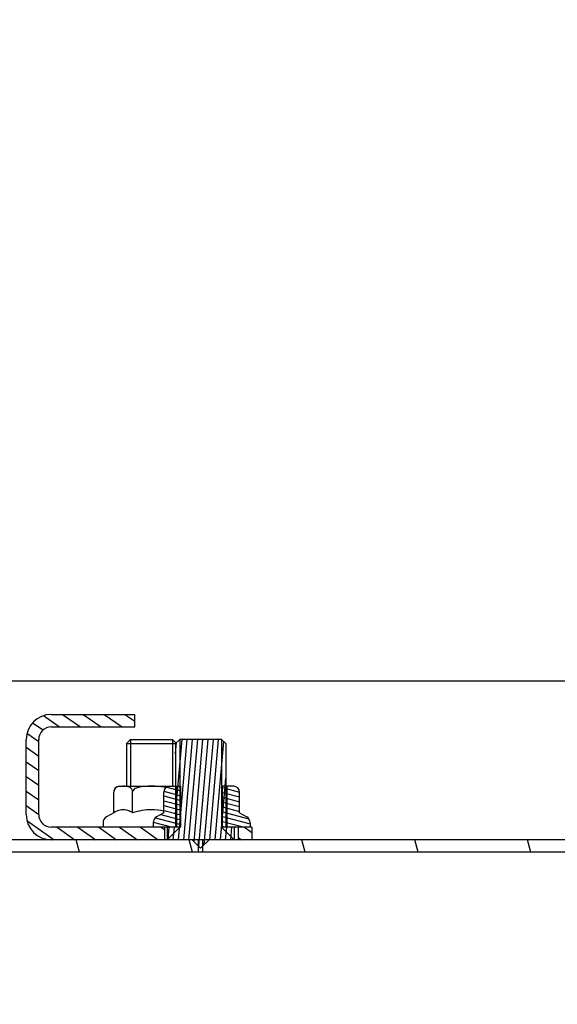
# Model space of a CAD drawing. Units: millimetres. Extents: x 0 to 594, y 0 to 420.
# Drawn here: x 293 to 300, y 35 to 47 of the extents above; entities that cross this region are included whole.
import ezdxf

# ---------------------------------------------------------------- set-up
doc = ezdxf.new("R2010")
doc.units = ezdxf.units.MM
doc.header["$LTSCALE"] = 32.67
doc.layers.get('0').update_dxf_attribs({"linetype": 'CONTINUOUS'})
for name, color, linetype in [('07__ASM_ALL_ANNOTATION', 7, 'CONTINUOUS'), ('ALL_AXES', 7, 'CONTINUOUS'), ('ARRONDIS', 7, 'CONTINUOUS')]:
    doc.layers.add(name, color=color, linetype=linetype)
doc.styles.get("Standard").update_dxf_attribs({"font": 'gost.ttf'})
doc.dimstyles.new('DIMSTYLE_1', dxfattribs={"dimtxt": 3.5, "dimasz": 4, "dimexe": 0.5, "dimexo": 0, "dimgap": 0.875, "dimtad": 1, "dimdec": 3, "dimlfac": 10, "dimtxsty": 'STANDARD', "dimblk": '_FILLED', "dimblk1": '_FILLED', "dimblk2": '_FILLED', "dimcen": 0.09, "dimadec": 0, "dimazin": 0, "dimtp": 0.8, "dimtm": 0.8, "dimtfac": 1, "dimtdec": 3, "dimtofl": 0, "dimtmove": 0, "dimatfit": 3, "dimldrblk": '_FILLED', "dimfxl": 1, "dimtolj": 1, "dimarcsym": 0})

# ---------------------------------------------------------------- blocks, each defined once
blk = doc.blocks.new('_FILLED')
at = {"color": 0, "linetype": 'BYBLOCK'}
blk.add_solid([(0, 0), (-1, 0.125), (-1, -0.125)], dxfattribs=at)
blk = doc.blocks.new('*D13')
at = {"layer": '07__ASM_ALL_ANNOTATION', "color": 2, "linetype": 'CONTINUOUS'}
for p, q in [((291.9553593219, 48.8372543697), (291.9553593219, 26.9006419473)), ((360.5553593219, 48.8372543697), (360.5553593219, 26.9006419473)), ((291.9553593219, 27.4006419473), (326.2553593219, 27.4006419473)), ((360.5553593219, 27.4006419473), (326.2553593219, 27.4006419473))]:
    blk.add_line(p, q, dxfattribs=at)
at = {"layer": '07__ASM_ALL_ANNOTATION', "color": 2, "linetype": 'CONTINUOUS', "xscale": 4, "yscale": 4, "zscale": 4}
for p, rotation in [((291.9553593219, 27.4006419473), 180), ((360.5553593219, 27.4006419473), 360)]:
    blk.add_blockref('_FILLED', p, dxfattribs=dict(at, rotation=rotation))
at = {"layer": '07__ASM_ALL_ANNOTATION', "color": 2, "linetype": 'CONTINUOUS', "insert": (327.7378320745, 31.7756419473), "char_height": 3.5, "width": 6.8327205882, "attachment_point": 2, "line_spacing_factor": 0.9}
blk.add_mtext('686', dxfattribs=at)

msp = doc.modelspace()

# ---------------------------------------------------------------- hatches: boundary and pattern name
at = {"linetype": 'CONTINUOUS'}
h = msp.add_hatch(dxfattribs=at)
h.set_pattern_fill('default__18', color=2, scale=3.7682078705, angle=125, style=0, pattern_type=0)
h.set_pattern_definition([(125, (0, 0), (-3.0867351804, -2.1613552418), [])])
edge = h.paths.add_edge_path()
edge.add_line((365.9353593219, 66.7622543697), (361.2803593219, 66.7622543697))
edge.add_arc((365.9353593219, 66.4422543697), 0.32, 0, 90)
edge.add_line((366.2553593219, 66.4422543697), (366.2553593219, 38.9822543697))
edge.add_arc((365.9353593219, 38.9822543697), 0.32, 270, 360)
edge.add_line((365.9353593219, 38.6622543697), (364.2453593219, 38.6622543697))
edge.add_arc((364.2453593219, 38.4922543697), 0.17, 90, 180)
edge.add_line((364.0753593219, 38.4922543697), (364.0753593219, 37.9186790035))
edge.add_arc((364.2453593219, 37.9186790035), 0.17, 180, 200)
edge.add_line((364.0856115764, 37.8605355792), (364.3392908907, 37.1635573912))
edge.add_line((364.3392908907, 37.1635573912), (364.1983369976, 37.1122543697))
edge.add_line((363.9446576833, 37.8092325577), (364.1983369976, 37.1122543697))
edge.add_arc((364.2453593219, 37.9186790035), 0.32, 180, 200)
edge.add_line((363.9253593219, 38.4922543697), (363.9253593219, 37.9186790035))
edge.add_arc((364.2453593219, 38.4922543697), 0.32, 90, 180)
edge.add_line((365.9353593219, 38.8122543697), (364.2453593219, 38.8122543697))
edge.add_arc((365.9353593219, 38.9822543697), 0.17, 270, 360)
edge.add_line((366.1053593219, 66.4422543697), (366.1053593219, 38.9822543697))
edge.add_arc((365.9353593219, 66.4422543697), 0.17, 0, 90)
edge.add_line((365.9353593219, 66.6122543697), (361.2803593219, 66.6122543697))
edge.add_line((361.2803593219, 66.7622543697), (361.2803593219, 66.6122543697))
edge = h.paths.add_edge_path()
edge.add_line((361.2303593219, 66.7622543697), (291.2803593219, 66.7622543697))
edge.add_line((361.2303593219, 66.7622543697), (361.2303593219, 66.6122543697))
edge.add_line((361.2303593219, 66.6122543697), (291.2803593219, 66.6122543697))
edge.add_line((291.2803593219, 66.7622543697), (291.2803593219, 66.6122543697))
edge = h.paths.add_edge_path()
edge.add_line((291.2303593219, 66.7622543697), (286.4053593219, 66.7622543697))
edge.add_line((291.2303593219, 66.7622543697), (291.2303593219, 66.6122543697))
edge.add_line((291.2303593219, 66.6122543697), (286.4053593219, 66.6122543697))
edge.add_line((286.4053593219, 66.6122543697), (286.4053593219, 66.7622543697))
h = msp.add_hatch(dxfattribs=at)
h.set_pattern_fill('default__19', color=2, scale=1.3039724977, angle=285, style=0, pattern_type=0)
h.set_pattern_definition([(285, (0, 0), (1.2595407123, 0.3374929167), [])])
edge = h.paths.add_edge_path()
edge.add_line((365.8353593219, 36.7622543697), (361.3303593219, 36.7622543697))
edge.add_line((361.3303593219, 36.7622543697), (361.3303593219, 36.9122543697))
edge.add_line((365.8353593219, 36.9122543697), (361.3303593219, 36.9122543697))
edge.add_arc((365.8353593219, 37.0822543697), 0.17, 270, 360)
edge.add_line((366.0053593219, 37.0822543697), (366.0053593219, 37.7622543697))
edge.add_line((366.0053593219, 37.7622543697), (366.1553593219, 37.7622543697))
edge.add_line((366.1553593219, 37.0822543697), (366.1553593219, 37.7622543697))
edge.add_arc((365.8353593219, 37.0822543697), 0.32, 270, 360)
edge = h.paths.add_edge_path()
edge.add_line((361.2803593219, 36.7622543697), (295.3678593216, 36.7622543697))
edge.add_line((295.3678593216, 36.7622543697), (295.3678593216, 36.9122543697))
edge.add_line((361.2803593219, 36.9122543697), (295.3678593216, 36.9122543697))
edge.add_line((361.2803593219, 36.7622543697), (361.2803593219, 36.9122543697))
edge = h.paths.add_edge_path()
edge.add_line((295.3178593216, 36.7622543697), (286.6753593219, 36.7622543697))
edge.add_arc((286.6753593219, 37.0822543697), 0.32, 180, 270)
edge.add_line((286.3553593219, 37.0822543697), (286.3553593219, 38.3622543697))
edge.add_line((286.5053593219, 38.3622543697), (286.3553593219, 38.3622543697))
edge.add_line((286.5053593219, 37.0822543697), (286.5053593219, 38.3622543697))
edge.add_arc((286.6753593219, 37.0822543697), 0.17, 180, 270)
edge.add_line((295.3178593216, 36.9122543697), (286.6753593219, 36.9122543697))
edge.add_line((295.3178593216, 36.7622543697), (295.3178593216, 36.9122543697))
h = msp.add_hatch(dxfattribs=at)
h.set_pattern_fill('default__36', color=2, scale=0.1429013121, angle=325, style=0, pattern_type=0)
h.set_pattern_definition([(325, (0, 0), (0.0819648253, 0.1170579019), [])])
edge = h.paths.add_edge_path()
edge.add_line((295.9553593219, 36.9122543697), (295.7953593219, 36.9122543697))
edge.add_line((295.7953593219, 36.9122543697), (295.7953593219, 37.0622543697))
edge.add_line((295.9553593219, 37.0622543697), (295.7953593219, 37.0622543697))
edge.add_line((295.9553593219, 37.0622543697), (295.9553593219, 36.9122543697))
edge = h.paths.add_edge_path()
edge.add_line((294.9153593219, 36.9122543697), (293.5553593219, 36.9122543697))
edge.add_arc((293.5553593219, 37.2122543697), 0.3, 180, 270)
edge.add_line((293.2553593219, 37.2122543697), (293.2553593219, 38.1122543697))
edge.add_arc((293.5553593219, 38.1122543697), 0.3, 90, 180)
edge.add_line((293.5553593219, 38.4122543697), (294.5553593219, 38.4122543697))
edge.add_line((294.5553593219, 38.2622543697), (294.5553593219, 38.4122543697))
edge.add_line((293.5553593219, 38.2622543697), (294.5553593219, 38.2622543697))
edge.add_arc((293.5553593219, 38.1122543697), 0.15, 90, 180)
edge.add_line((293.4053593219, 37.2122543697), (293.4053593219, 38.1122543697))
edge.add_arc((293.5553593219, 37.2122543697), 0.15, 180, 270)
edge.add_line((294.9153593219, 37.0622543697), (293.5553593219, 37.0622543697))
edge.add_line((294.9153593219, 36.9122543697), (294.9153593219, 37.0622543697))
h = msp.add_hatch(dxfattribs=at)
h.set_pattern_fill('default__23', color=2, scale=0.0623099323, angle=85, style=0, pattern_type=0)
h.set_pattern_definition([(85, (0, 0), (-0.0620728242, 0.0054306684), [])])
edge = h.paths.add_edge_path()
edge.add_line((295.4428593216, 36.9122543697), (295.3428593216, 36.8122543697))
edge.add_line((295.2428593216, 36.9122543697), (295.3428593216, 36.8122543697))
edge.add_line((295.2428593216, 36.9122543697), (294.9428593216, 36.9122543697))
edge.add_line((294.9428593216, 37.0622543697), (294.9428593216, 36.9122543697))
edge.add_line((295.0428593216, 37.0622543697), (294.9428593216, 37.0622543697))
edge.add_line((295.0428593216, 38.0622543697), (295.0428593216, 37.0622543697))
edge.add_line((295.0928593216, 38.1122543697), (295.0428593216, 38.0622543697))
edge.add_line((295.5928593216, 38.1122543697), (295.0928593216, 38.1122543697))
edge.add_line((295.5928593216, 38.1122543697), (295.6428593216, 38.0622543697))
edge.add_line((295.6428593216, 38.0622543697), (295.6428593216, 37.0622543697))
edge.add_line((295.7428593216, 37.0622543697), (295.6428593216, 37.0622543697))
edge.add_line((295.7428593216, 37.0622543697), (295.7428593216, 36.9122543697))
edge.add_line((295.7428593216, 36.9122543697), (295.4428593216, 36.9122543697))
h = msp.add_hatch(dxfattribs=at)
h.set_pattern_fill('default__38', color=2, scale=0.0557693507, angle=165, style=0, pattern_type=0)
h.set_pattern_definition([(165, (0, 0), (-0.0144341701, -0.0538690562), [])])
edge = h.paths.add_edge_path()
edge.add_line((295.9353593219, 37.0622543697), (295.6053593219, 37.0622543697))
edge.add_line((295.6053593219, 37.0622543697), (295.6053593219, 37.5522543697))
edge.add_line((295.7385792832, 37.5522543697), (295.6053593219, 37.5522543697))
edge.add_arc((295.7385792832, 37.4822543697), 0.07, 0.0001003452, 90)
edge.add_line((295.8085792832, 37.2354508592), (295.8085792832, 37.4822543757))
edge.add_line((295.8085792832, 37.2354508592), (295.8953593219, 37.1853483805))
edge.add_arc((295.8553593219, 37.1160663482), 0.08, 0, 60)
edge.add_line((295.9353593219, 37.1160663482), (295.9353593219, 37.0622543697))
edge = h.paths.add_edge_path()
edge.add_line((295.1053593219, 37.0622543697), (294.7753593219, 37.0622543697))
edge.add_line((294.7753593219, 37.1160663482), (294.7753593219, 37.0622543697))
edge.add_arc((294.8553593219, 37.1160663482), 0.08, 120, 180)
edge.add_line((294.9021393606, 37.2354508592), (294.8153593219, 37.1853483805))
edge.add_line((294.9021393606, 37.2354508592), (294.9021393606, 37.4822543898))
edge.add_arc((294.9721393606, 37.4822543697), 0.07, 90, 180)
edge.add_line((295.1053593219, 37.5522543697), (294.9721393606, 37.5522543697))
edge.add_line((295.1053593219, 37.0622543697), (295.1053593219, 37.5522543697))
h = msp.add_hatch(dxfattribs=at)
h.set_pattern_fill('default__21', color=2, scale=3.1498943224, angle=45, style=0, pattern_type=0)
h.set_pattern_definition([(45, (0, 0), (-2.2273116354, 2.2273116354), []), (45, (-0.2784139544, 0.2784139544), (-2.2273116354, 2.2273116354), []), (45, (-0.5568279088, 0.5568279088), (-2.2273116354, 2.2273116354), []), (45, (-0.8352418633, 0.8352418633), (-2.2273116354, 2.2273116354), [])])
edge = h.paths.add_edge_path()
edge.add_line((288.5053593219, 36.9122543697), (288.5053593219, 37.0622543697))
edge.add_line((287.3053593219, 36.9122543697), (288.5053593219, 36.9122543697))
edge.add_line((287.3053593219, 36.9122543697), (287.3053593219, 37.0622543697))
edge.add_spline(control_points=[(287.9053593219, 37.4622543697), (287.8220259886, 37.4622543697), (287.6668673133, 37.4507463783), (287.5087928352, 37.4004875231), (287.4104071508, 37.3322065408), (287.353035941, 37.2645777507), (287.3150600132, 37.1775536784), (287.3053593219, 37.1039210364), (287.3053593219, 37.0622543697)], knot_values=[0, 0, 0, 0, 0.25, 0.5, 0.625, 0.75, 0.875, 1, 1, 1, 1], degree=3, periodic=0)
edge.add_spline(control_points=[(287.9053593219, 37.4622543697), (287.9886926552, 37.4622543697), (288.1438513305, 37.4507463783), (288.3019258086, 37.4004875231), (288.4003114931, 37.3322065408), (288.4576827029, 37.2645777507), (288.4956586306, 37.1775536784), (288.5053593219, 37.1039210364), (288.5053593219, 37.0622543697)], knot_values=[0, 0, 0, 0, 0.25, 0.5, 0.625, 0.75, 0.875, 1, 1, 1, 1], degree=3, periodic=0)
edge = h.paths.add_edge_path()
edge.add_line((364.0053593219, 36.9122543697), (364.0053593219, 37.0622543697))
edge.add_spline(control_points=[(364.6053593219, 37.4622543697), (364.5220259886, 37.4622543697), (364.3668673133, 37.4507463783), (364.2087928352, 37.4004875231), (364.1104071508, 37.3322065408), (364.053035941, 37.2645777507), (364.0150600132, 37.1775536784), (364.0053593219, 37.1039210364), (364.0053593219, 37.0622543697)], knot_values=[0, 0, 0, 0, 0.25, 0.5, 0.625, 0.75, 0.875, 1, 1, 1, 1], degree=3, periodic=0)
edge.add_spline(control_points=[(364.6053593219, 37.4622543697), (364.6886926552, 37.4622543697), (364.8438513305, 37.4507463783), (365.0019258086, 37.4004875231), (365.1003114931, 37.3322065408), (365.1576827029, 37.2645777507), (365.1956586306, 37.1775536784), (365.2053593219, 37.1039210364), (365.2053593219, 37.0622543697)], knot_values=[0, 0, 0, 0, 0.25, 0.5, 0.625, 0.75, 0.875, 1, 1, 1, 1], degree=3, periodic=0)
edge.add_line((365.2053593219, 36.9122543697), (365.2053593219, 37.0622543697))
edge.add_line((364.0053593219, 36.9122543697), (365.2053593219, 36.9122543697))

# ---------------------------------------------------------------- linework, layer by layer
at = {"color": 7, "linetype": 'CONTINUOUS'}
for p, q in [((364.202932915, 38.8122543697), (290.8729028881, 38.8122543697)), ((293.5553593219, 38.4122543697), (294.5553593219, 38.4122543697)), ((294.5553593219, 38.2622543697), (294.5553593219, 38.4122543697)), ((293.5553593219, 38.2622543697), (294.5553593219, 38.2622543697)), ((293.2553593219, 37.2122543697), (293.2553593219, 38.1122543697)), ((293.4053593219, 37.2122543697), (293.4053593219, 38.1122543697)), ((294.5053593219, 38.1122543697), (295.0053593219, 38.1122543697)), ((295.0928593216, 38.1122543697), (295.0428593216, 38.0622543697)), ((295.5928593216, 38.1122543697), (295.0928593216, 38.1122543697)), ((295.5928593216, 38.1122543697), (295.6428593216, 38.0622543697)), ((295.0428593216, 38.0622543697), (295.0428593216, 37.0622543697)), ((295.6428593216, 38.0622543697), (295.6428593216, 37.0622543697)), ((294.3721393606, 37.5522543697), (295.1053593219, 37.5522543697)), ((294.4553595391, 37.5500787986), (294.4551841107, 37.5500965796)), ((294.4557506682, 37.550038609), (294.4553595391, 37.5500787986)), ((295.1053593219, 37.0622543697), (295.1053593219, 37.5522543697)), ((295.6053593219, 37.0622543697), (295.6053593219, 37.5522543697)), ((295.7385792832, 37.5522543697), (295.6053593219, 37.5522543697)), ((294.3021393606, 37.2354508592), (294.3021393606, 37.4822543898)), ((294.5287493413, 37.2354508592), (294.5287493413, 37.4822543905)), ((294.9021393606, 37.2354508592), (294.9021393606, 37.4822543898)), ((295.8085792832, 37.2354508592), (295.8085792832, 37.4822543757)), ((294.3021393606, 37.2354508592), (294.2153593219, 37.1853483805)), ((294.9021393606, 37.2354508592), (294.8153593219, 37.1853483805)), ((295.8085792832, 37.2354508592), (295.8953593219, 37.1853483805)), ((295.1053593219, 37.0622543697), (293.5553593219, 37.0622543697)), ((294.1753593219, 37.1160663482), (294.1753593219, 37.0622543697)), ((294.7753593219, 37.1160663482), (294.7753593219, 37.0622543697)), ((294.9153593219, 36.9122543697), (294.9153593219, 37.0622543697)), ((294.9428593216, 37.0622543697), (294.9428593216, 36.9122543697)), ((295.9553593219, 37.0622543697), (295.6053593219, 37.0622543697)), ((295.7428593216, 37.0622543697), (295.7428593216, 36.9122543697)), ((295.7953593219, 36.9122543697), (295.7953593219, 37.0622543697)), ((295.9353593219, 37.1160663482), (295.9353593219, 37.0622543697)), ((295.9553593219, 37.0622543697), (295.9553593219, 36.9122543697)), ((365.8353593219, 36.9122543697), (286.6753593219, 36.9122543697)), ((295.2428593216, 36.9122543697), (295.3428593216, 36.8122543697)), ((295.3178593216, 36.7622543697), (295.3178593216, 36.9122543697)), ((295.4428593216, 36.9122543697), (295.3428593216, 36.8122543697)), ((295.3678593216, 36.7622543697), (295.3678593216, 36.9122543697)), ((365.8353593219, 36.7622543697), (286.6753593219, 36.7622543697))]:
    msp.add_line(p, q, dxfattribs=at)
at = {"color": 2, "linetype": 'CONTINUOUS'}
for p, q in [((294.5053593219, 38.1122543697), (294.5053593219, 37.5522543697)), ((295.0053593219, 38.1122543697), (295.0053593219, 37.5522543697)), ((295.0928593216, 38.1122543697), (295.0928593216, 37.0622543697)), ((295.5928593216, 38.1122543697), (295.5928593216, 37.0622543697)), ((295.0553593219, 37.5522543697), (295.0553593219, 37.0622543697)), ((295.6553593219, 37.5522543697), (295.6553593219, 37.0622543697)), ((295.0928593216, 37.0622543697), (294.9428593216, 36.9122543697)), ((295.5928593216, 37.0622543697), (295.7428593216, 36.9122543697))]:
    msp.add_line(p, q, dxfattribs=at)
at = {"color": 7, "linetype": 'CONTINUOUS'}
for centre, radius, start, end in [((293.5553593219, 38.1122543697), 0.3, 90, 180), ((293.5553593219, 38.1122543697), 0.15, 90, 180), ((294.3721393606, 37.4822543697), 0.07, 90, 179.9998996541), ((294.9721393606, 37.4822543697), 0.07, 90, 180), ((295.7385792832, 37.4822543697), 0.07, 0.0001003452, 90), ((293.5553593219, 37.2122543697), 0.3, 180, 270), ((293.5553593219, 37.2122543697), 0.15, 180, 270), ((294.8553593219, 37.1160663482), 0.08, 120, 180), ((295.8553593219, 37.1160663482), 0.08, 0, 60)]:
    msp.add_arc(centre, radius, start, end, dxfattribs=at)
for points, knots in [([(294.4551841107, 37.5500965796), (294.4413287041, 37.5514949837), (294.4134362687, 37.5518378694), (294.378446616, 37.5512466995), (294.3503552966, 37.546214166), (294.3285966378, 37.5369468278), (294.3078430241, 37.5161785821), (294.302139382, 37.4944741258), (294.3021393606, 37.4822543898)], [0, 0, 0, 0, 0.2197251473, 0.4395188411, 0.5509122681, 0.6683099257, 0.8071935661, 1, 1, 1, 1]), ([(294.5287493413, 37.4822543758), (294.5287493413, 37.4948735127), (294.5226513791, 37.5172826151), (294.500645611, 37.5381020286), (294.4779253065, 37.5469489222), (294.4630424968, 37.5492822865), (294.4557506682, 37.550038609)], [0, 0, 0, 0, 0.3442591733, 0.590476567, 0.8000064608, 1, 1, 1, 1]), ([(294.9271395543, 37.5356842286), (294.9102887318, 37.5414030772), (294.8749524132, 37.5478952668), (294.8216249908, 37.551086793), (294.7681424399, 37.5517510947), (294.7146801137, 37.5515612474), (294.6701169487, 37.5502130855), (294.6346039867, 37.5469476136), (294.6081761171, 37.5427613623), (294.5822527272, 37.5359528094), (294.5576793857, 37.5252714738), (294.5397592277, 37.5111494025), (294.5305266478, 37.4956736516), (294.5287493413, 37.4867010096), (294.5287493413, 37.4822543905)], [0, 0, 0, 0, 0.1248777646, 0.2499256719, 0.3750027969, 0.5000825454, 0.6251537816, 0.687694748, 0.7502324546, 0.8127577448, 0.8752368864, 0.937539284, 0.968795189, 1, 1, 1, 1]), ([(294.4553720757, 37.2658648688), (294.4427185222, 37.2687772894), (294.4167106849, 37.2720371243), (294.36333882, 37.2661313164), (294.3257941938, 37.2491079835), (294.3021393606, 37.2354508592)], [0, 0, 0, 0, 0.2437586629, 0.4872242585, 1, 1, 1, 1]), ([(294.5287493413, 37.2354508592), (294.5228068384, 37.2388817648), (294.4995225434, 37.2515509105), (294.4745353847, 37.2614541224), (294.4553720757, 37.2658648688)], [0, 0, 0, 0, 0.2586807919, 1, 1, 1, 1]), ([(294.7553593219, 37.2705075452), (294.7170527449, 37.2705075452), (294.6403157658, 37.2638153125), (294.565568354, 37.2460795926), (294.5287493413, 37.2354508592)], [0, 0, 0, 0, 0.4998964721, 1, 1, 1, 1])]:
    msp.add_open_spline(points, degree=3, knots=knots, dxfattribs=at)
msp.add_open_spline([(294.9021875253, 37.2551707321), (294.8539554835, 37.2649276125), (294.804568331, 37.2705075452), (294.7553593219, 37.2705075452)], degree=3, dxfattribs=at)
at = {"layer": 'ALL_AXES', "color": 7, "linetype": 'CONTINUOUS'}
for p, q in [((294.5053593219, 38.1122543697), (294.4553593219, 38.0622543697)), ((294.5053593219, 38.1122543697), (295.0053593219, 38.1122543697)), ((295.0053593219, 38.1122543697), (295.0491093218, 38.0685043698)), ((294.4553593219, 38.0622543697), (294.4553593219, 37.5522543697)), ((294.4553593219, 38.0622543697), (295.0428593216, 38.0622543697))]:
    msp.add_line(p, q, dxfattribs=at)
at = {"layer": 'ARRONDIS', "color": 7, "linetype": 'CONTINUOUS'}
msp.add_arc((294.2553593219, 37.1160663482), 0.08, 120, 180, dxfattribs=at)

# ---------------------------------------------------------------- dimensions: what is measured, and where the dimension line sits
at = {"layer": '07__ASM_ALL_ANNOTATION', "color": 2, "linetype": 'CONTINUOUS'}
dim = msp.add_linear_dim(base=(360.5553593219, 27.4006419473), p1=(291.9553593219, 48.8372543697), p2=(360.5553593219, 48.8372543697), dimstyle='DIMSTYLE_1', dxfattribs=at)
dim.commit()
dim.dimension.update_dxf_attribs({"geometry": '*D13', "text_midpoint": (327.7378322754, 27.4006419473), "dimtype": 160})

doc.saveas('drawing.dxf')
